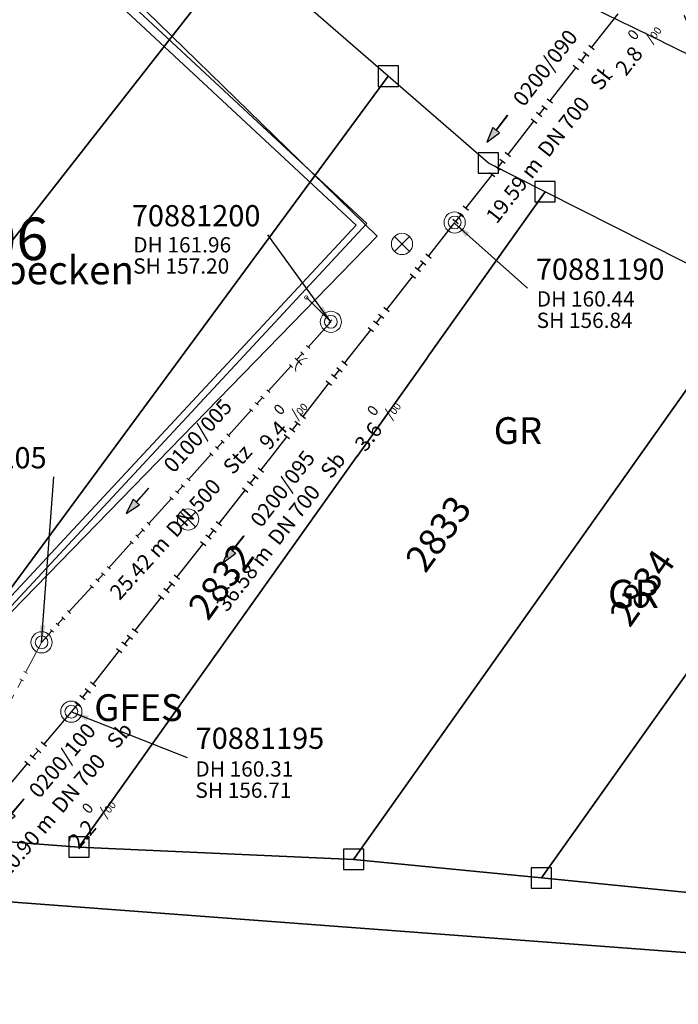
# Model space of a CAD drawing. Units: metres. Extents: x 475895 to 477299, y 5430790 to 5431777.
# Drawn here: x 476603 to 476642, y 5431595 to 5431653 of the extents above; entities that cross this region are included whole.
import ezdxf
from ezdxf import colors
from ezdxf.entities.mleader import LeaderData, LeaderLine
from ezdxf.math import Vec2, Vec3

# ---------------------------------------------------------------- set-up
doc = ezdxf.new("R2010")
doc.units = ezdxf.units.M
for name, pattern in [('1025', [0]), ('1050', [3.5, 2, -0.5, 0.5, -0.5]), ('1051', [4, 2.5, -0.5, 0.5, -0.5])]:
    doc.linetypes.add(name, pattern=pattern)
doc.layers.get('0').update_dxf_attribs({"color": 1, "linetype": 'CONTINUOUS'})
for name, color, linetype in [('FlurstknrModellartDKKM1000dxf', 7, 'CONTINUOUS'), ('Flurstuecksgrenzedxf', 7, 'CONTINUOUS'), ('GebFreifEntsorgung1000PTOdxf', 7, 'CONTINUOUS'), ('GPAbgemarktGrafischdxf', 7, 'CONTINUOUS'), ('GruenlandText1000APPTOdxf', 7, 'CONTINUOUS'), ('GruenlandText1000dxf', 7, 'CONTINUOUS'), ('KlaerbeckenTextdxf', 7, 'CONTINUOUS'), ('UmringIndustrieUGewerbefldxf', 7, 'CONTINUOUS'), ('UmringLandwGruenlanddxf', 7, 'CONTINUOUS'), ('UmringPBauwAnlIndGewerbedxf', 7, 'CONTINUOUS'), ('UmringPStrassenverkehrdxf', 7, 'CONTINUOUS'), ('UmringspolygonBahnverkehrdxf', 7, 'CONTINUOUS'), ('UmringspolygonWegdxf', 7, 'CONTINUOUS')]:
    doc.layers.add(name, color=color, linetype=linetype)
for name, color, linetype, lineweight in [('MW Beschriftung Haltungen', 255, 'CONTINUOUS', 18), ('MW Beschriftung Haltungen Haltungsnummer', 255, 'CONTINUOUS', 18), ('MW Beschriftung Schächte', 255, 'CONTINUOUS', 18), ('MW Beschriftung Schächte Deckelhöhe', 255, 'CONTINUOUS', 18), ('MW Beschriftung Schächte Kanalsohle', 255, 'CONTINUOUS', 18), ('MW Einläufe', 255, 'CONTINUOUS', 18), ('MW Haltungen', 255, 'CONTINUOUS', 18), ('MW Leitungen_Stutzen_Abzweige', 255, 'CONTINUOUS', 18), ('MW Schächte', 255, 'CONTINUOUS', 18), ('MW Schächte Schachthilfspunkte', 255, 'CONTINUOUS', 18)]:
    doc.layers.add(name, color=color, linetype=linetype, lineweight=lineweight)
doc.styles.add('MW Deckelhöhe', font='arial.ttf')
doc.styles.add('MW Durchmesser', font='arial.ttf')
doc.styles.add('MW Gefälle', font='arial.ttf')
doc.styles.add('MW Kanalsohle', font='arial.ttf')
doc.styles.add('MW Material', font='arial.ttf')
doc.styles.add('MW Sammlerbezeichnung', font='arial.ttf')
doc.styles.add('MW Schachtnummer', font='arial.ttf')
doc.styles.add('MW top. Haltungsläge', font='ariali.ttf')

# ---------------------------------------------------------------- blocks, each defined once
blk = doc.blocks.new('S5')
at = {"color": 0, "lineweight": -2}
for radius in [0.5, 0.3]:
    blk.add_circle((0, 0), radius, dxfattribs=at)
blk = doc.blocks.new('S6')
at = {"color": 0, "lineweight": -2}
for p, q in [((-0.35, 0.35), (0.35, -0.35)), ((-0.35, -0.35), (0.35, 0.35))]:
    blk.add_line(p, q, dxfattribs=at)
blk.add_circle((0, 0), 0.5, dxfattribs=at)
blk = doc.blocks.new('S4')
at = {"color": 0, "lineweight": -2}
blk.add_circle((0, 0), 0.5, dxfattribs=at)
blk = doc.blocks.new('S230')
at = {"lineweight": -3}
blk.add_hatch(color=0, dxfattribs=at).paths.add_polyline_path([(0.5, 0), (0.05, -0.125), (0.05, -0.11), (0.05, -0.095), (0.05, -0.08), (0.05, -0.065), (0.05, -0.05), (0.05, -0.035), (0.05, -0.02), (0.05, -0.005), (-0.5, -0.005), (-0.5, 0.005), (0.05, 0.005), (0.05, 0.02), (0.05, 0.035), (0.05, 0.05), (0.05, 0.065), (0.05, 0.08), (0.05, 0.095), (0.05, 0.11), (0.05, 0.125)], flags=0)
at = {"color": 0, "lineweight": -3}
for p, q in [((0.05, 0.005), (-0.5, 0.005)), ((-0.5, -0.005), (-0.5, 0.005)), ((0.5, 0), (0.05, 0.125)), ((0.05, 0.125), (0.05, 0.11)), ((0.05, 0.11), (0.05, 0.095)), ((0.05, 0.095), (0.05, 0.08)), ((0.05, 0.08), (0.05, 0.065)), ((0.05, 0.065), (0.05, 0.05)), ((0.05, 0.05), (0.05, 0.035)), ((0.05, 0.035), (0.05, 0.02)), ((0.05, 0.02), (0.05, 0.005)), ((0.05, 0), (0.05, 0.005)), ((0.05, 0), (0.05, -0.005)), ((0.05, -0.125), (0.5, 0)), ((0.05, -0.005), (-0.5, -0.005)), ((0.05, -0.005), (0.05, -0.02)), ((0.05, -0.02), (0.05, -0.035)), ((0.05, -0.035), (0.05, -0.05)), ((0.05, -0.05), (0.05, -0.065)), ((0.05, -0.065), (0.05, -0.08)), ((0.05, -0.08), (0.05, -0.095)), ((0.05, -0.095), (0.05, -0.11)), ((0.05, -0.11), (0.05, -0.125))]:
    blk.add_line(p, q, dxfattribs=at)
blk.add_point((0, 0), dxfattribs=at)
blk = doc.blocks.new('S78', base_point=(0, -0.5))
at = {"color": 0, "lineweight": -2}
blk.add_line((0, -0.5), (0, 0.5), dxfattribs=at)
blk = doc.blocks.new('GPAbgemarktGrafischdxf_Blk')
at = {"color": 7, "linetype": 'Continuous', "flags": 128}
blk.add_lwpolyline([(-1, 1), (-1, -1), (1, -1), (1, 1), (-1, 1)], dxfattribs=at)

msp = doc.modelspace()

# ---------------------------------------------------------------- linework, layer by layer
at = {"layer": 'Flurstuecksgrenzedxf', "linetype": 'Continuous', "flags": 128}
msp.add_lwpolyline([(476633.56, 5431602.23), (476645.3, 5431601.06), (476680.2, 5431597.41), (476694.02, 5431610.35), (476681.51, 5431619.09), (476664.12, 5431627.3), (476654.75, 5431632.03), (476633.56, 5431602.23)], dxfattribs=at)
at = {"layer": 'MW Haltungen', "color": 7, "linetype": '1050', "lineweight": 18}
msp.add_line((476619.72061, 5431636.375746, 157.215), (476621.163286, 5431634.946262, 161.96), dxfattribs=at)
at = {"layer": 'MW Schächte Schachthilfspunkte', "color": 7, "linetype": '1025', "lineweight": 18}
msp.add_line((476622.648302, 5431640.634132), (476619.243899, 5431636.974921), dxfattribs=at)

# ---------------------------------------------------------------- block references
at = {"layer": 'GPAbgemarktGrafischdxf', "xscale": 0.6, "yscale": 0.6}
for p in [(476624.54, 5431649.4), (476622.5, 5431603.32), (476633.56, 5431602.23)]:
    msp.add_blockref('GPAbgemarktGrafischdxf_Blk', p, dxfattribs=at)
at = {"layer": 'MW Beschriftung Haltungen', "color": 7, "lineweight": 35, "xscale": 2, "yscale": 2, "zscale": 2}
for p, rotation in [((476630.9594, 5431646.3034), 231.98300748088), ((476609.7772, 5431624.416), 227.914509679113), ((476615.4278, 5431621.5592), 231.903695324238), ((476602.457, 5431606.0986), 229.600200366273)]:
    msp.add_blockref('S230', p, dxfattribs=dict(at, rotation=rotation))
at = {"layer": 'MW Einläufe', "color": 7, "true_color": 0xffffff, "xscale": 0.2, "yscale": 0.2, "zscale": 0.2, "rotation": 45.798614290754}
msp.add_blockref('S4', (476619.72061, 5431636.375746, 157.215), dxfattribs=at)
at = {"layer": 'MW Haltungen', "color": 7, "lineweight": 25, "xscale": 0.4, "yscale": 0.4, "zscale": 0.4}
for p, rotation in [((476636.042964, 5431650.826723, 160.972086), 231.979806532518), ((476628.651694, 5431641.373199, 160.466519), 231.979806532518), ((476628.959664, 5431641.767095, 160.487584), 231.979806532518), ((476628.343725, 5431640.979302, 160.445454), 231.979806532518), ((476626.442435, 5431638.554005, 160.431254), 231.903622942114), ((476626.750928, 5431638.947492, 160.433045), 231.903622942114), ((476626.133942, 5431638.160518, 160.429463), 231.903622942114), ((476625.825449, 5431637.767031, 160.427672), 231.903622942114), ((476624.282984, 5431635.799596, 160.418716), 231.903622942114), ((476623.665997, 5431635.012622, 160.415134), 231.903622942114), ((476623.97449, 5431635.406109, 160.416925), 231.903622942114), ((476623.357504, 5431634.619135, 160.413343), 231.903622942114), ((476609.166824, 5431616.518732, 160.330954), 231.903622942114), ((476609.475317, 5431616.912219, 160.332746), 231.903622942114), ((476608.858331, 5431616.125245, 160.329163), 231.903622942114), ((476608.549838, 5431615.731758, 160.327372), 231.903622942114), ((476607.007372, 5431613.764323, 160.318417), 231.903622942114), ((476606.390386, 5431612.977349, 160.314835), 231.903622942114), ((476606.698879, 5431613.370836, 160.316626), 231.903622942114), ((476606.081893, 5431612.583862, 160.313044), 231.903622942114)]:
    msp.add_blockref('S78', p, dxfattribs=dict(at, rotation=rotation))
at = {"layer": 'MW Haltungen', "color": 7, "lineweight": 18, "xscale": 0.25, "yscale": 0.25, "zscale": 0.25}
for p, rotation in [((476621.053323, 5431634.879249, 161.887701), 315.263175874607), ((476610.346688, 5431623.155722, 161.966296), 227.914456977593), ((476610.011568, 5431622.78465, 161.966493), 227.914456977593), ((476607.66573, 5431620.187142, 161.96787), 227.914456977593), ((476606.995491, 5431619.444997, 161.968264), 227.914456977593), ((476607.33061, 5431619.81607, 161.968067), 227.914456977593), ((476605.655012, 5431617.960707, 161.969051), 227.914456977593), ((476604.984773, 5431617.218562, 161.969444), 227.914456977593), ((476605.319892, 5431617.589635, 161.969248), 227.914456977593), ((476604.649653, 5431616.84749, 161.969641), 227.914456977593), ((476603.085072, 5431614.377914), 242.103606871233), ((476602.851135, 5431613.936016), 242.103606871233)]:
    msp.add_blockref('S78', p, dxfattribs=dict(at, rotation=rotation))
at = {"layer": 'MW Leitungen_Stutzen_Abzweige', "color": 7, "lineweight": 18, "xscale": 1.25, "yscale": 1.25, "zscale": 1.25}
for p in [(476625.3491, 5431639.527861, 162.078), (476619.712217, 5431632.163144, 162.024), (476612.757051, 5431623.317877, 162)]:
    msp.add_blockref('S6', p, dxfattribs=at)
at = {"layer": 'MW Schächte', "color": 7, "lineweight": 18, "xscale": 1.25, "yscale": 1.25, "zscale": 1.25}
for p in [(476628.450788, 5431640.79153, 160.442), (476621.163286, 5431634.946262, 161.96), (476604.131295, 5431616.08702, 161.97), (476605.88724, 5431612.011423, 160.311)]:
    msp.add_blockref('S5', p, dxfattribs=at)

# ---------------------------------------------------------------- texts
at = {"layer": 'FlurstknrModellartDKKM1000dxf'}
for s, rotation, p in [('2833', 414, (476626.722, 5431620.095)), ('2834', 414.9, (476638.759, 5431616.896))]:
    msp.add_text(s, height=1.575, rotation=rotation, dxfattribs=at).set_placement(p)
at = {"layer": 'GruenlandText1000APPTOdxf'}
msp.add_text('GR', height=1.575, rotation=360, dxfattribs=at).set_placement((476630.753, 5431627.759))
at = {"layer": 'GruenlandText1000dxf'}
msp.add_text('GR', height=1.667, rotation=360, dxfattribs=at).set_placement((476637.475, 5431618.103))
at = {"layer": 'MW Beschriftung Haltungen', "color": 7, "lineweight": 18, "char_height": 0.9, "attachment_point": 1, "line_spacing_factor": 0.69, "style": 'MW Material', "bg_fill": 2}
for insert, rotation in [((476636.3412, 5431649.0453), 51.97990434), ((476620.4695, 5431626.2096), 51.90362679)]:
    msp.add_mtext('Sb', dxfattribs=dict(at, insert=insert, rotation=rotation))
at = {"layer": 'MW Beschriftung Haltungen Haltungsnummer', "color": 7, "lineweight": 18, "char_height": 0.9, "attachment_point": 2, "line_spacing_factor": 0.69, "style": 'MW Sammlerbezeichnung', "bg_fill": 2}
for s, insert, rotation in [('0200/090', (476633.4257, 5431650.1689), 51.9785978), ('0100/005', (476612.9935, 5431628.548), 47.91439299), ('0200/095', (476617.9668, 5431625.4049), 51.90362679)]:
    msp.add_mtext(s, dxfattribs=dict(at, insert=insert, rotation=rotation))
at = {"layer": 'MW Beschriftung Schächte', "color": 7, "lineweight": 25, "insert": (476589.220404, 5431637.798135), "char_height": 2.5, "attachment_point": 7, "rotation": 0.00166158, "line_spacing_factor": 0.69, "style": 'MW Schachtnummer', "bg_fill": 2}
msp.add_mtext('RUEB 206', dxfattribs=at)
at = {"layer": 'MW Beschriftung Schächte Kanalsohle', "color": 7, "lineweight": 18, "insert": (476633.2781, 5431634.3037), "char_height": 0.9, "attachment_point": 7, "line_spacing_factor": 0.69, "style": 'MW Kanalsohle', "bg_fill": 2}
msp.add_mtext('SH 156.84', dxfattribs=at)
at = {"layer": 'MW Beschriftung Schächte Kanalsohle', "color": 7, "lineweight": 18, "insert": (476613.1896, 5431606.659), "char_height": 0.9, "attachment_point": 7, "rotation": 0.00171887, "line_spacing_factor": 0.69, "style": 'MW Kanalsohle', "bg_fill": 2}
msp.add_mtext('SH 156.71', dxfattribs=at)

# ---------------------------------------------------------------- leaders
at = {"layer": 'MW Beschriftung Schächte', "color": 7, "lineweight": 25}
ml = msp.add_multileader_mtext('Standard', dxfattribs=at)
ml.set_content('70881165', color=7, style='MW Schachtnummer')
ml.set_leader_properties(linetype='CONTINUOUS')
ml.build(insert=Vec2(0, 0))
ml.multileader.update_dxf_attribs({"has_dogleg": 0, "dogleg_length": 0, "arrow_head_size": 0})
ctx = ml.context
ctx.base_point, ctx.char_height, ctx.arrow_head_size, ctx.landing_gap_size = Vec3(476643.832325, 5431651.575034), 1.25, 0, 0
notes = []
notes.append((ctx, [(0, (1, 1, 0), (476643.332288, 5431649.825045), (0, 0), 0, [(0, [(476640.589072, 5431656.098678)], 0, [])])]))
ctx.mtext.insert, ctx.mtext.text_direction, ctx.mtext.rotation, ctx.mtext.line_spacing_factor = Vec3(476643.832325, 5431651.575034), Vec3(1, -0.000021), 6.283164307, 0.69
ml = msp.add_multileader_mtext('Standard', dxfattribs=at)
ml.set_content('70881200', color=7, style='MW Schachtnummer')
ml.set_leader_properties(linetype='CONTINUOUS')
ml.build(insert=Vec2(0, 0))
ml.multileader.update_dxf_attribs({"has_dogleg": 0, "dogleg_length": 0, "arrow_head_size": 0})
ctx = ml.context
ctx.base_point, ctx.char_height, ctx.arrow_head_size, ctx.landing_gap_size = Vec3(476609.446724, 5431641.81378), 1.25, 0, 0
notes.append((ctx, [(0, (1, 1, 0), (476617.446774, 5431640.064009), (0, 0), 0, [(0, [(476621.163286, 5431634.946262)], 0, [])])]))
ctx.mtext.insert, ctx.mtext.text_direction, ctx.mtext.rotation, ctx.mtext.line_spacing_factor = Vec3(476609.446724, 5431641.81378), Vec3(1, 0.000029), 0.000029, 0.69
ml = msp.add_multileader_mtext('Standard', dxfattribs=at)
ml.set_content('70881205', color=7, style='MW Schachtnummer')
ml.set_leader_properties(linetype='CONTINUOUS')
ml.build(insert=Vec2(0, 0))
ml.multileader.update_dxf_attribs({"has_dogleg": 0, "dogleg_length": 0, "arrow_head_size": 0})
ctx = ml.context
ctx.base_point, ctx.char_height, ctx.arrow_head_size, ctx.landing_gap_size = Vec3(476596.861285, 5431627.573464), 1.25, 0, 0
notes.append((ctx, [(0, (1, 1, 0), (476604.861336, 5431625.823698), (0, 0), 0, [(0, [(476604.131295, 5431616.08702)], 0, [])])]))
ctx.mtext.insert, ctx.mtext.text_direction, ctx.mtext.rotation, ctx.mtext.line_spacing_factor = Vec3(476596.861285, 5431627.573464), Vec3(1, 0.000029), 0.000029, 0.69
for ctx, leaders in notes:
    for number, flags, end, landing, length, lines in leaders:
        leader = LeaderData()
        leader.index, (leader.has_last_leader_line, leader.has_dogleg_vector, leader.attachment_direction) = number, flags
        leader.last_leader_point, leader.dogleg_vector, leader.dogleg_length = Vec3(end), Vec3(landing), length
        for number, points, colour, breaks in lines:
            line = LeaderLine()
            line.index, line.vertices, line.color, line.breaks = number, Vec3.list(points), colors.encode_raw_color(colour), breaks
            leader.lines.append(line)
        ctx.leaders.append(leader)

# ---------------------------------------------------------------- next in the draw order: linework, layer by layer
at = {"layer": 'MW Schächte Schachthilfspunkte', "color": 7, "linetype": '1025', "lineweight": 18}
for p, q in [((476602.349866, 5431660.203559), (476623.281501, 5431640.727658)), ((476602.302143, 5431659.565265), (476622.648302, 5431640.634132))]:
    msp.add_line(p, q, dxfattribs=at)

# ---------------------------------------------------------------- next in the draw order: block references
at = {"layer": 'MW Haltungen', "color": 7, "lineweight": 25, "xscale": 0.4, "yscale": 0.4, "zscale": 0.4}
for p, rotation in [((476635.427025, 5431650.03893, 160.929955), 231.979806532518), ((476635.734995, 5431650.432826, 160.951021), 231.979806532518), ((476616.87915, 5431626.355907, 160.375731), 231.903622942114), ((476615.953671, 5431625.175446, 160.370358), 231.903622942114), ((476616.262164, 5431625.568933, 160.372149), 231.903622942114)]:
    msp.add_blockref('S78', p, dxfattribs=dict(at, rotation=rotation))
at = {"layer": 'MW Haltungen', "color": 7, "lineweight": 18, "xscale": 0.25, "yscale": 0.25, "zscale": 0.25, "rotation": 227.914456977593}
for p in [(476615.038363, 5431628.350737, 161.963542), (476614.368124, 5431627.608592, 161.963935), (476614.033004, 5431627.23752, 161.964132)]:
    msp.add_blockref('S78', p, dxfattribs=at)

# ---------------------------------------------------------------- next in the draw order: texts
at = {"layer": 'MW Beschriftung Haltungen', "color": 7, "lineweight": 18, "char_height": 0.9, "attachment_point": 1, "line_spacing_factor": 0.69, "bg_fill": 2}
for s, insert, rotation, style in [('2.8 {\\H0.7x;\\S0^ ;\\H1.0x;/\\H0.7x;\\S ^ 00;}', (476637.3473, 5431650.2873), 51.97778367, 'MW Gefälle'), ('DN 700', (476633.2627, 5431645.1079), 51.98047718, 'MW Durchmesser'), ('3.6 {\\H0.7x;\\S0^ ;\\H1.0x;/\\H0.7x;\\S ^ 00;}', (476622.0114, 5431628.1763), 51.90362679, 'MW Gefälle'), ('Stz', (476614.7292, 5431626.5034), 47.91439299, 'MW Material'), ('DN 500', (476611.3794, 5431622.7942), 47.91447392, 'MW Durchmesser'), ('DN 700', (476617.3858, 5431622.2763), 51.90362679, 'MW Durchmesser')]:
    msp.add_mtext(s, dxfattribs=dict(at, insert=insert, rotation=rotation, style=style))
at = {"layer": 'MW Beschriftung Haltungen Haltungsnummer', "color": 7, "lineweight": 18, "insert": (476605.0065, 5431609.4359), "char_height": 0.9, "attachment_point": 2, "rotation": 49.60022657, "line_spacing_factor": 0.69, "style": 'MW Sammlerbezeichnung', "bg_fill": 2}
msp.add_mtext('0200/100', dxfattribs=at)
at = {"layer": 'MW Beschriftung Schächte Deckelhöhe', "color": 7, "lineweight": 18, "insert": (476609.53021, 5431638.746582), "char_height": 0.9, "attachment_point": 7, "rotation": 0.00166158, "line_spacing_factor": 0.69, "style": 'MW Deckelhöhe', "bg_fill": 2}
msp.add_mtext('DH 161.96', dxfattribs=at)
at = {"layer": 'MW Beschriftung Schächte Kanalsohle', "color": 7, "lineweight": 18, "insert": (476609.530392, 5431637.496997), "char_height": 0.9, "attachment_point": 7, "rotation": 0.00166158, "line_spacing_factor": 0.69, "style": 'MW Kanalsohle', "bg_fill": 2}
msp.add_mtext('SH 157.20', dxfattribs=at)

# ---------------------------------------------------------------- next in the draw order: block references
at = {"layer": 'MW Haltungen', "color": 7, "lineweight": 25, "xscale": 0.4, "yscale": 0.4, "zscale": 0.4}
for p, rotation in [((476636.350934, 5431651.22062, 160.993151), 231.979806532518), ((476633.887177, 5431648.069445, 160.824629), 231.979806532518), ((476633.271238, 5431647.281652, 160.782498), 231.979806532518), ((476633.579207, 5431647.675548, 160.803564), 231.979806532518), ((476632.963268, 5431646.887755, 160.761433), 231.979806532518), ((476616.570657, 5431625.96242, 160.37394), 231.903622942114), ((476614.102713, 5431622.814524, 160.359611), 231.903622942114), ((476614.411206, 5431623.208011, 160.361402), 231.903622942114), ((476613.79422, 5431622.421037, 160.35782), 231.903622942114), ((476613.485727, 5431622.02755, 160.356029), 231.903622942114), ((476603.790579, 5431609.856426), 229.600171721106), ((476603.142462, 5431609.094886), 229.600171721106), ((476603.466521, 5431609.475656), 229.600171721106)]:
    msp.add_blockref('S78', p, dxfattribs=dict(at, rotation=rotation))
at = {"layer": 'MW Haltungen', "color": 7, "lineweight": 18, "xscale": 0.25, "yscale": 0.25, "zscale": 0.25, "rotation": 227.914456977593}
for p in [(476614.703244, 5431627.979665, 161.963738), (476612.692525, 5431625.75323, 161.964919), (476612.357406, 5431625.382157, 161.965116), (476611.687166, 5431624.640012, 161.965509), (476612.022286, 5431625.011085, 161.965312)]:
    msp.add_blockref('S78', p, dxfattribs=at)

# ---------------------------------------------------------------- next in the draw order: texts
at = {"layer": 'KlaerbeckenTextdxf'}
msp.add_text('Klärbecken', height=1.667, rotation=360, dxfattribs=at).set_placement((476597.573, 5431637.155))
at = {"layer": 'MW Beschriftung Haltungen', "color": 7, "lineweight": 18, "char_height": 0.9, "attachment_point": 1, "line_spacing_factor": 0.69, "bg_fill": 2}
for s, insert, rotation, style in [('  19.59 m', (476629.8766, 5431640.7766), 51.98300983, 'MW top. Haltungsläge'), ('9.4 {\\H0.7x;\\S0^ ;\\H1.0x;/\\H0.7x;\\S ^ 00;}', (476616.4041, 5431628.3581), 47.91439299, 'MW Gefälle'), ('  25.42 m', (476607.6946, 5431618.7141), 47.91447392, 'MW top. Haltungsläge'), ('  36.58 m', (476613.9938, 5431617.9497), 51.90370723, 'MW top. Haltungsläge'), ('DN 700', (476604.6548, 5431606.5425), 49.60022657, 'MW Durchmesser')]:
    msp.add_mtext(s, dxfattribs=dict(at, insert=insert, rotation=rotation, style=style))

# ---------------------------------------------------------------- next in the draw order: linework, layer by layer
at = {"layer": 'MW Haltungen', "color": 7, "linetype": '1051', "lineweight": 25}
for p, q in [((476640.512097, 5431656.218091, 161.267), (476628.450788, 5431640.79153, 160.442)), ((476628.450788, 5431640.79153, 160.442), (476605.88724, 5431612.011423, 160.311))]:
    msp.add_line(p, q, dxfattribs=at)
at = {"layer": 'MW Haltungen', "color": 7, "linetype": '1050', "lineweight": 18}
msp.add_line((476621.163286, 5431634.946262, 161.96), (476604.131295, 5431616.08702, 161.97), dxfattribs=at)
at = {"layer": 'MW Schächte Schachthilfspunkte', "color": 7, "linetype": '1025', "lineweight": 18}
for p, q in [((476623.281501, 5431640.727658), (476600.165708, 5431615.8816)), ((476619.243899, 5431636.974921), (476601.200655, 5431617.581089))]:
    msp.add_line(p, q, dxfattribs=at)
at = {"layer": 'UmringPBauwAnlIndGewerbedxf', "linetype": 'Continuous', "flags": 128}
msp.add_lwpolyline([(476597.43, 5431653.75), (476585.78, 5431641.85), (476579.69, 5431635.64), (476600.19, 5431615.66), (476623.89, 5431639.99), (476603.47, 5431659.9), (476597.43, 5431653.75)], dxfattribs=at)

# ---------------------------------------------------------------- next in the draw order: block references
at = {"layer": 'GPAbgemarktGrafischdxf', "xscale": 0.6, "yscale": 0.6}
for p in [(476630.44, 5431644.29), (476633.77, 5431642.6)]:
    msp.add_blockref('GPAbgemarktGrafischdxf_Blk', p, dxfattribs=at)
at = {"layer": 'MW Haltungen', "color": 7, "lineweight": 25, "xscale": 0.4, "yscale": 0.4, "zscale": 0.4}
for p, rotation in [((476631.42342, 5431644.91827, 160.656107), 231.979806532518), ((476631.115451, 5431644.524374, 160.635041), 231.979806532518), ((476630.499512, 5431643.73658, 160.592911), 231.979806532518), ((476630.807481, 5431644.130477, 160.613976), 231.979806532518), ((476621.506546, 5431632.258213, 160.402597), 231.903622942114), ((476621.815039, 5431632.6517, 160.404388), 231.903622942114), ((476621.198053, 5431631.864726, 160.400806), 231.903622942114), ((476620.88956, 5431631.471239, 160.399015), 231.903622942114), ((476619.347095, 5431629.503804, 160.390059), 231.903622942114), ((476618.730108, 5431628.71683, 160.386477), 231.903622942114), ((476619.038602, 5431629.110317, 160.388268), 231.903622942114), ((476618.421615, 5431628.323343, 160.384686), 231.903622942114), ((476611.943261, 5431620.060115, 160.347074), 231.903622942114), ((476611.634768, 5431619.666628, 160.345283), 231.903622942114), ((476611.017782, 5431618.879654, 160.341701), 231.903622942114), ((476611.326275, 5431619.273141, 160.343492), 231.903622942114)]:
    msp.add_blockref('S78', p, dxfattribs=dict(at, rotation=rotation))
at = {"layer": 'MW Haltungen', "color": 7, "lineweight": 18, "xscale": 0.25, "yscale": 0.25, "zscale": 0.25, "rotation": 227.914456977593}
for p in [(476619.730039, 5431633.545752, 161.960787), (476619.0598, 5431632.803607, 161.961181), (476619.394919, 5431633.17468, 161.960984), (476618.72468, 5431632.432535, 161.961377), (476617.384201, 5431630.948245, 161.962164), (476617.049081, 5431630.577172, 161.962361), (476616.378842, 5431629.835027, 161.962755), (476616.713962, 5431630.2061, 161.962558), (476609.676448, 5431622.413577, 161.96669), (476609.341329, 5431622.042505, 161.966887), (476608.00085, 5431620.558215, 161.967674)]:
    msp.add_blockref('S78', p, dxfattribs=at)

# ---------------------------------------------------------------- next in the draw order: texts
at = {"layer": 'FlurstknrModellartDKKM1000dxf'}
msp.add_text('2832', height=1.575, rotation=414, dxfattribs=at).set_placement((476613.93, 5431617.292))
at = {"layer": 'MW Beschriftung Haltungen', "color": 7, "lineweight": 18, "insert": (476601.0915, 5431602.3557), "char_height": 0.9, "attachment_point": 1, "rotation": 49.59969833, "line_spacing_factor": 0.69, "style": 'MW top. Haltungsläge', "bg_fill": 2}
msp.add_mtext('  10.90 m', dxfattribs=at)

# ---------------------------------------------------------------- next in the draw order: leaders
at = {"layer": 'MW Beschriftung Schächte', "color": 7, "lineweight": 25}
ml = msp.add_multileader_mtext('Standard', dxfattribs=at)
ml.set_content('70881190', color=7, style='MW Schachtnummer')
ml.set_leader_properties(linetype='CONTINUOUS')
ml.build(insert=Vec2(0, 0))
ml.multileader.update_dxf_attribs({"has_dogleg": 0, "dogleg_length": 0, "arrow_head_size": 0})
ctx = ml.context
ctx.base_point, ctx.char_height, ctx.arrow_head_size, ctx.landing_gap_size = Vec3(476633.229533, 5431638.667468), 1.25, 0, 0
notes = []
notes.append((ctx, [(0, (1, 1, 0), (476632.729515, 5431636.917473), (0, 0), 0, [(0, [(476628.460307, 5431640.733073)], 0, [])])]))
ctx.mtext.insert, ctx.mtext.text_direction, ctx.mtext.rotation, ctx.mtext.line_spacing_factor = Vec3(476633.229533, 5431638.667468), Vec3(1, -0.00001), 6.283175307, 0.69
ml = msp.add_multileader_mtext('Standard', dxfattribs=at)
ml.set_content('70881195', color=7, style='MW Schachtnummer')
ml.set_leader_properties(linetype='CONTINUOUS')
ml.build(insert=Vec2(0, 0))
ml.multileader.update_dxf_attribs({"has_dogleg": 0, "dogleg_length": 0, "arrow_head_size": 0})
ctx = ml.context
ctx.base_point, ctx.char_height, ctx.arrow_head_size, ctx.landing_gap_size = Vec3(476613.201815, 5431611.070946), 1.25, 0, 0
notes.append((ctx, [(0, (1, 1, 0), (476612.701867, 5431609.320931), (0, 0), 0, [(0, [(476605.928851, 5431611.98031)], 0, [])])]))
ctx.mtext.insert, ctx.mtext.text_direction, ctx.mtext.rotation, ctx.mtext.line_spacing_factor = Vec3(476613.201815, 5431611.070946), Vec3(1, 0.00003), 0.00003, 0.69
for ctx, leaders in notes:
    for number, flags, end, landing, length, lines in leaders:
        leader = LeaderData()
        leader.index, (leader.has_last_leader_line, leader.has_dogleg_vector, leader.attachment_direction) = number, flags
        leader.last_leader_point, leader.dogleg_vector, leader.dogleg_length = Vec3(end), Vec3(landing), length
        for number, points, colour, breaks in lines:
            line = LeaderLine()
            line.index, line.vertices, line.color, line.breaks = number, Vec3.list(points), colors.encode_raw_color(colour), breaks
            leader.lines.append(line)
        ctx.leaders.append(leader)

# ---------------------------------------------------------------- next in the draw order: linework, layer by layer
at = {"layer": 'MW Haltungen', "color": 7, "linetype": '1050', "lineweight": 18}
msp.add_line((476604.131295, 5431616.08702, 161.97), (476597.860876, 5431604.242456), dxfattribs=at)

# ---------------------------------------------------------------- next in the draw order: texts
at = {"layer": 'MW Beschriftung Haltungen', "color": 7, "lineweight": 18, "insert": (476607.894, 5431610.3487), "char_height": 0.9, "attachment_point": 1, "rotation": 49.60006503, "line_spacing_factor": 0.69, "style": 'MW Material', "bg_fill": 2}
msp.add_mtext('Sb', dxfattribs=at)
at = {"layer": 'MW Beschriftung Schächte Deckelhöhe', "color": 7, "lineweight": 18, "insert": (476633.2848, 5431635.563), "char_height": 0.9, "attachment_point": 7, "line_spacing_factor": 0.69, "style": 'MW Deckelhöhe', "bg_fill": 2}
msp.add_mtext('DH 160.44', dxfattribs=at)
at = {"layer": 'MW Beschriftung Schächte Deckelhöhe', "color": 7, "lineweight": 18, "insert": (476613.1894, 5431607.9086), "char_height": 0.9, "attachment_point": 7, "rotation": 0.00171887, "line_spacing_factor": 0.69, "style": 'MW Deckelhöhe', "bg_fill": 2}
msp.add_mtext('DH 160.31', dxfattribs=at)

# ---------------------------------------------------------------- next in the draw order: linework, layer by layer
at = {"layer": 'Flurstuecksgrenzedxf', "linetype": 'Continuous', "flags": 128}
msp.add_lwpolyline([(476622.5, 5431603.32), (476633.56, 5431602.23), (476654.75, 5431632.03), (476645.99, 5431636.43), (476622.5, 5431603.32)], dxfattribs=at)

# ---------------------------------------------------------------- next in the draw order: texts
at = {"layer": 'GebFreifEntsorgung1000PTOdxf'}
msp.add_text('GFES', height=1.575, rotation=360, dxfattribs=at).set_placement((476607.232, 5431611.459))
at = {"layer": 'MW Beschriftung Haltungen', "color": 7, "lineweight": 18, "insert": (476605.1621, 5431604.8459), "char_height": 0.9, "attachment_point": 1, "rotation": 49.60022657, "line_spacing_factor": 0.69, "style": 'MW Gefälle', "bg_fill": 2}
msp.add_mtext('2.2 {\\H0.7x;\\S0^ ;\\H1.0x;/\\H0.7x;\\S ^ 00;}', dxfattribs=at)

# ---------------------------------------------------------------- next in the draw order: linework, layer by layer
at = {"layer": 'Flurstuecksgrenzedxf', "linetype": 'Continuous', "flags": 128}
for points in [[(476604.35, 5431694.92), (476617.17, 5431669.85), (476636.5, 5431653.45), (476669.51, 5431637.36), (476713, 5431611.6), (476728.23, 5431598.38), (476742.14, 5431585.89), (476740.28, 5431592.96), (476759.81, 5431597.08), (476728.4, 5431617.53), (476699.92, 5431636.07), (476675.2, 5431652.16), (476656.93, 5431664.05), (476653.64, 5431667.58), (476644.65, 5431677.21), (476636.97, 5431670.05), (476632.96, 5431666.3), (476628.19, 5431671.42), (476610.73, 5431690.13), (476612.2, 5431695.93), (476606.84, 5431696.62), (476604.35, 5431694.92)], [(476554.21, 5431614.76), (476573.27, 5431608.21), (476577.39, 5431607.81), (476615.86, 5431656.93), (476608.64, 5431663.2), (476604.4, 5431671.55), (476554.21, 5431614.76)], [(476577.39, 5431607.81), (476592.72, 5431606.28), (476624.54, 5431649.4), (476615.86, 5431656.93), (476577.39, 5431607.81)], [(476718.05, 5431589.55), (476645.14, 5431597.6), (476601.97, 5431600.85), (476572.52, 5431604.75), (476535.93, 5431606.59), (476523.62, 5431605.16), (476521.38, 5431604.9), (476517.71, 5431603.9), (476512.89, 5431602.59), (476508.07, 5431601.28), (476505.47, 5431600.57), (476502.97, 5431599.89), (476501.8, 5431600.46), (476497.05, 5431602.8), (476493.55, 5431604.52), (476490.32, 5431606.11), (476487, 5431607.74), (476483.33, 5431609.55), (476479.92, 5431611.23), (476475.09, 5431613.6), (476474.01, 5431614.12), (476450.04, 5431625.67), (476415.78, 5431652.5), (476388.83, 5431642.52)], [(476713.86, 5431593.89), (476680.2, 5431597.41), (476645.3, 5431601.06), (476633.56, 5431602.23), (476622.5, 5431603.32), (476606.33, 5431604.04), (476602.22, 5431604.36), (476592.72, 5431606.28), (476577.39, 5431607.81), (476573.27, 5431608.21), (476554.21, 5431614.76), (476536.54, 5431620.85), (476534.75, 5431621.46), (476518.87, 5431626.92), (476511.71, 5431629.4), (476499.44, 5431633.38), (476486.13, 5431637.7), (476482.96, 5431639.23), (476473.08, 5431642.89), (476455.79, 5431650.21), (476452.9, 5431647.89)], [(476592.72, 5431606.28), (476602.22, 5431604.36), (476606.33, 5431604.04), (476633.77, 5431642.6), (476630.44, 5431644.29), (476624.54, 5431649.4), (476592.72, 5431606.28)], [(476452.9, 5431647.89), (476480.27, 5431636.08), (476481.35, 5431636.13), (476486.99, 5431633.79), (476490.51, 5431632.64), (476494.4, 5431631.36), (476497.83, 5431630.24), (476501.15, 5431629.15), (476504.66, 5431628), (476509.41, 5431626.44), (476510.55, 5431626.07), (476512.56, 5431625.38), (476514.73, 5431624.63), (476518.42, 5431623.36), (476522.2, 5431622.06), (476527.31, 5431620.31), (476572.52, 5431604.75), (476601.97, 5431600.85), (476645.14, 5431597.6), (476718.05, 5431589.55)], [(476606.33, 5431604.04), (476622.5, 5431603.32), (476645.99, 5431636.43), (476633.77, 5431642.6), (476606.33, 5431604.04)]]:
    msp.add_lwpolyline(points, dxfattribs=at)
at = {"layer": 'MW Haltungen', "color": 7, "linetype": '1051', "lineweight": 25}
msp.add_line((476605.88724, 5431612.011423, 160.311), (476598.82448, 5431603.712658), dxfattribs=at)
at = {"layer": 'UmringIndustrieUGewerbefldxf', "linetype": 'Continuous', "flags": 128}
msp.add_lwpolyline([(476536.54, 5431620.85), (476554.21, 5431614.76), (476573.27, 5431608.21), (476577.39, 5431607.81), (476592.72, 5431606.28), (476602.22, 5431604.36), (476606.33, 5431604.04), (476633.77, 5431642.6), (476630.44, 5431644.29), (476624.54, 5431649.4), (476615.86, 5431656.93), (476608.64, 5431663.2), (476604.4, 5431671.55), (476598.17, 5431683.76), (476536.54, 5431620.85)], dxfattribs=at)
at = {"layer": 'UmringLandwGruenlanddxf', "linetype": 'Continuous', "flags": 128}
msp.add_lwpolyline([(476606.33, 5431604.04), (476622.5, 5431603.32), (476633.56, 5431602.23), (476645.3, 5431601.06), (476653.87, 5431600.16), (476654.33, 5431606.19), (476655.79, 5431609.01), (476662.82, 5431622.5), (476664.12, 5431627.3), (476654.75, 5431632.03), (476645.99, 5431636.43), (476633.77, 5431642.6), (476606.33, 5431604.04)], dxfattribs=at)
at = {"layer": 'UmringPStrassenverkehrdxf', "linetype": 'Continuous', "flags": 128}
msp.add_lwpolyline([(476604.35, 5431694.92), (476617.17, 5431669.85), (476636.5, 5431653.45), (476669.51, 5431637.36), (476713, 5431611.6), (476728.23, 5431598.38), (476742.14, 5431585.89), (476740.28, 5431592.96), (476759.81, 5431597.08), (476728.4, 5431617.53), (476699.92, 5431636.07), (476675.2, 5431652.16), (476656.93, 5431664.05), (476653.64, 5431667.58), (476644.65, 5431677.21), (476636.97, 5431670.05), (476632.96, 5431666.3), (476628.19, 5431671.42), (476610.73, 5431690.13), (476612.2, 5431695.93), (476606.84, 5431696.62), (476604.35, 5431694.92)], dxfattribs=at)
at = {"layer": 'UmringspolygonBahnverkehrdxf', "linetype": 'Continuous', "flags": 128}
msp.add_lwpolyline([(476718.05, 5431589.55), (476645.14, 5431597.6), (476601.97, 5431600.85), (476572.52, 5431604.75), (476535.93, 5431606.59), (476523.62, 5431605.16), (476521.38, 5431604.9), (476517.71, 5431603.9), (476512.89, 5431602.59), (476508.07, 5431601.28), (476505.47, 5431600.57), (476502.97, 5431599.89), (476501.8, 5431600.46), (476497.05, 5431602.8), (476493.55, 5431604.52), (476490.32, 5431606.11), (476487, 5431607.74), (476483.33, 5431609.55), (476479.92, 5431611.23), (476475.09, 5431613.6), (476474.01, 5431614.12), (476450.04, 5431625.67), (476415.78, 5431652.5), (476388.83, 5431642.52)], dxfattribs=at)
at = {"layer": 'UmringspolygonWegdxf', "linetype": 'Continuous', "flags": 128}
for points in [[(476713.86, 5431593.89), (476680.2, 5431597.41), (476653.87, 5431600.16), (476645.3, 5431601.06), (476633.56, 5431602.23), (476622.5, 5431603.32), (476606.33, 5431604.04), (476602.22, 5431604.36), (476592.72, 5431606.28), (476577.39, 5431607.81), (476573.27, 5431608.21), (476554.21, 5431614.76), (476536.54, 5431620.85), (476534.75, 5431621.46), (476518.87, 5431626.92), (476511.71, 5431629.4), (476499.44, 5431633.38), (476486.13, 5431637.7), (476482.96, 5431639.23), (476473.08, 5431642.89), (476455.79, 5431650.21), (476452.9, 5431647.89)], [(476452.9, 5431647.89), (476480.27, 5431636.08), (476481.35, 5431636.13), (476486.99, 5431633.79), (476490.51, 5431632.64), (476494.4, 5431631.36), (476497.83, 5431630.24), (476501.15, 5431629.15), (476504.66, 5431628), (476509.41, 5431626.44), (476510.55, 5431626.07), (476512.56, 5431625.38), (476514.73, 5431624.63), (476518.42, 5431623.36), (476522.2, 5431622.06), (476527.31, 5431620.31), (476572.52, 5431604.75), (476601.97, 5431600.85), (476645.14, 5431597.6), (476718.05, 5431589.55)]]:
    msp.add_lwpolyline(points, dxfattribs=at)

# ---------------------------------------------------------------- next in the draw order: block references
at = {"layer": 'GPAbgemarktGrafischdxf', "xscale": 0.6, "yscale": 0.6}
msp.add_blockref('GPAbgemarktGrafischdxf_Blk', (476606.33, 5431604.04), dxfattribs=at)
at = {"layer": 'MW Haltungen', "color": 7, "lineweight": 25, "xscale": 0.4, "yscale": 0.4, "zscale": 0.4, "rotation": 229.600171721106}
msp.add_blockref('S78', (476604.114638, 5431610.237196), dxfattribs=at)

doc.saveas('drawing.dxf')
